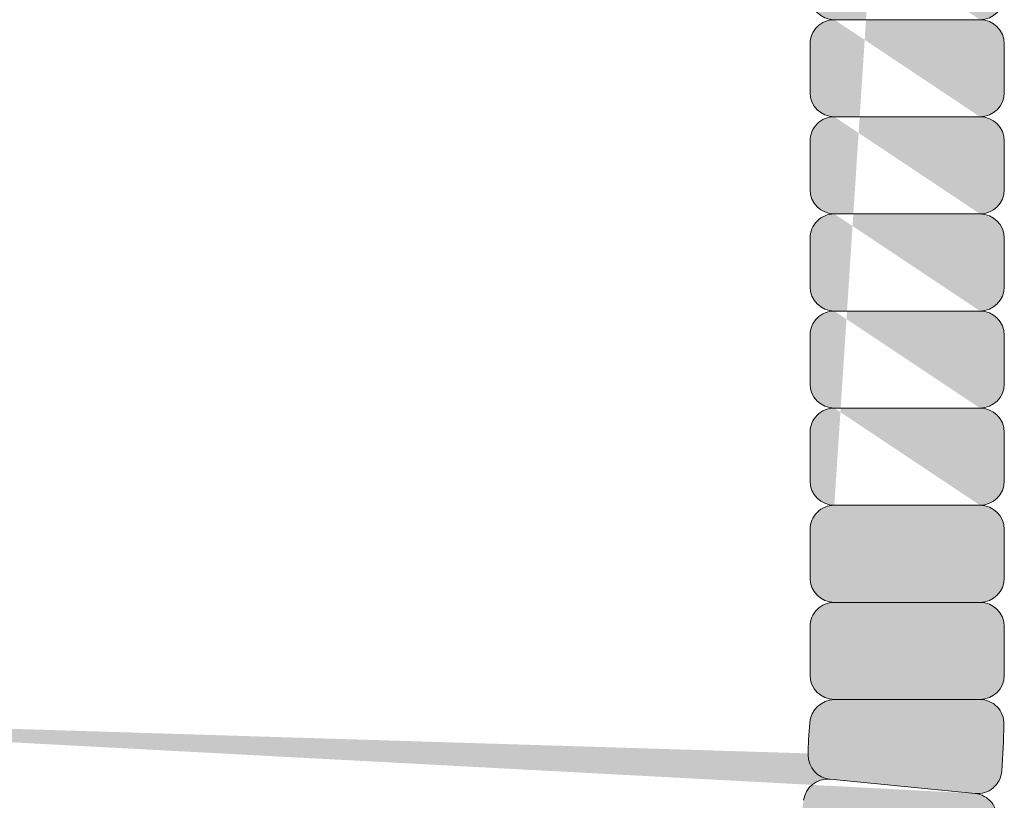
# Model space of a CAD drawing. Units: inches. Extents: x -4 to 891, y -14 to 348.
# Drawn here: x 343 to 345, y 228 to 230 of the extents above; entities that cross this region are included whole.
import ezdxf

# ---------------------------------------------------------------- set-up
doc = ezdxf.new("R2010")
doc.units = ezdxf.units.IN
doc.header["$LTSCALE"] = 0.375
doc.header["$MEASUREMENT"] = 0
doc.layers.get('0').update_dxf_attribs({"lineweight": 13})
doc.layers.add('FACTORY INSTALL', color=7, linetype='Continuous', lineweight=13)
doc.layers.add('FILL1', color=254, linetype='Continuous', lineweight=13)

# ---------------------------------------------------------------- blocks, each defined once
blk = doc.blocks.new('ASYM1001 2016 front')
at = {"layer": 'FILL1'}
h = blk.add_hatch(color=256, dxfattribs=at)
edge = h.paths.add_edge_path()
edge.add_line((5.812500000000455, 30.56148000000007), (6.187500000000227, 30.56148000000013))
edge.add_arc((6.187500000000227, 30.62398000000007), 0.0625, 270, 360)
edge.add_line((6.250000000000227, 30.62398000000007), (6.250000000000227, 30.74898000000013))
edge.add_arc((6.187500000000227, 30.74898000000013), 0.0625, 0, 90)
edge.add_arc((6.187500000000227, 30.87398000000007), 0.0625, 270, 360)
edge.add_line((6.250000000000227, 30.87398000000007), (6.250000000000227, 30.99898000000013))
edge.add_arc((6.187500000000227, 30.99898000000013), 0.0625, 0, 90)
edge.add_arc((6.187500000000227, 31.12398000000007), 0.0625, 270, 360)
edge.add_line((6.250000000000227, 31.12398000000007), (6.250000000000227, 31.24898000000013))
edge.add_arc((6.187500000000227, 31.24898000000013), 0.0625, 0, 90)
edge.add_arc((6.187500000000227, 31.37398000000007), 0.0625, 270, 360)
edge.add_line((6.250000000000227, 31.37398000000007), (6.250000000000227, 31.49898000000013))
edge.add_arc((6.187500000000227, 31.49898000000013), 0.0625, 0, 90)
edge.add_arc((6.187499999999773, 31.62398000000007), 0.0625, 270, 360)
edge.add_line((6.249999999999773, 31.62398000000007), (6.249999999999773, 31.74898000000013))
edge.add_arc((6.187499999999773, 31.74898000000013), 0.0625, 0, 90)
edge.add_arc((6.187500000000227, 31.87398000000013), 0.0625, 270, 360)
edge.add_line((6.250000000000227, 31.87398000000013), (6.250000000000227, 31.99898000000019))
edge.add_arc((6.187500000000227, 31.99898000000019), 0.0625, 0, 90)
edge.add_arc((6.187500000000227, 32.12398000000019), 0.0625, 270, 360)
edge.add_line((6.250000000000227, 32.12398000000019), (6.250000000000227, 32.24898000000024))
edge.add_arc((6.187500000000227, 32.24898000000024), 0.0625, 0, 90)
edge.add_arc((6.187500000000227, 32.37398000000019), 0.0625, 270, 360)
edge.add_line((6.250000000000227, 32.37398000000019), (6.250000000000227, 32.49898000000024))
edge.add_arc((6.187500000000227, 32.49898000000024), 0.0625, 0, 90)
edge.add_arc((6.187500000000227, 32.62398000000024), 0.0625, 270, 360)
edge.add_line((6.250000000000227, 32.62398000000024), (6.250000000000227, 32.7489800000003))
edge.add_arc((6.187500000000227, 32.7489800000003), 0.0625, 0, 90)
edge.add_arc((6.187500000000227, 32.8739800000003), 0.0625, 270, 360)
edge.add_line((6.250000000000227, 32.8739800000003), (6.250000000000227, 32.99898000000036))
edge.add_arc((6.187500000000227, 32.99898000000036), 0.0625, 0, 90)
edge.add_arc((6.187500000000227, 33.1239800000003), 0.0625, 270, 360)
edge.add_line((6.250000000000227, 33.1239800000003), (6.250000000000227, 33.24898000000036))
edge.add_arc((6.187500000000227, 33.24898000000036), 0.0625, 0, 90)
edge.add_arc((6.187499999999773, 33.3739800000003), 0.0625, 270, 360)
edge.add_line((6.249999999999773, 33.3739800000003), (6.249999999999773, 33.49898000000036))
edge.add_arc((6.187499999999773, 33.49898000000036), 0.0625, 0, 90)
edge.add_arc((6.187500000000227, 33.62398000000036), 0.0625, 270, 360)
edge.add_line((6.250000000000227, 33.62398000000036), (6.250000000000227, 33.74898000000042))
edge.add_arc((6.187500000000227, 33.74898000000042), 0.0625, 0, 90)
edge.add_arc((6.187500000000227, 33.87398000000042), 0.0625, 270, 360)
edge.add_line((6.250000000000227, 33.87398000000042), (6.250000000000227, 33.99898000000047))
edge.add_arc((6.187500000000227, 33.99898000000047), 0.0625, 0, 90)
edge.add_arc((6.187500000000227, 34.12398000000042), 0.0625, 270, 360)
edge.add_line((6.250000000000227, 34.12398000000042), (6.250000000000227, 34.24898000000047))
edge.add_arc((6.187500000000227, 34.24898000000047), 0.0625, 0, 90)
edge.add_arc((6.187500000000227, 34.37398000000042), 0.0625, 270, 360)
edge.add_line((6.250000000000227, 34.37398000000042), (6.250000000000227, 34.49898000000047))
edge.add_arc((6.187500000000227, 34.49898000000047), 0.0625, 0, 90)
edge.add_arc((6.187500000000227, 34.62398000000042), 0.0625, 270, 360)
edge.add_line((6.250000000000227, 34.62398000000042), (6.250000000000227, 34.74898000000047))
edge.add_arc((6.187500000000227, 34.74898000000047), 0.0625, 0, 90)
edge.add_arc((6.187500000000227, 34.87398000000042), 0.0625, 270, 360)
edge.add_line((6.250000000000227, 34.87398000000042), (6.250000000000227, 34.99898000000047))
edge.add_arc((6.187500000000227, 34.99898000000047), 0.0625, 0, 90)
edge.add_arc((6.187500000000227, 35.12398000000042), 0.0625, 270, 360)
edge.add_line((6.250000000000227, 35.12398000000042), (6.250000000000227, 35.24898000000047))
edge.add_arc((6.187500000000227, 35.24898000000047), 0.0625, 0, 90)
edge.add_arc((6.187499999999773, 35.37398000000042), 0.0625, 270, 360)
edge.add_line((6.249999999999773, 35.37398000000042), (6.249999999999773, 35.49898000000047))
edge.add_arc((6.187499999999773, 35.49898000000047), 0.0625, 0, 90)
edge.add_arc((6.187499999999773, 35.62398000000042), 0.0625, 270, 360)
edge.add_line((6.249999999999773, 35.62398000000042), (6.249999999999773, 35.74898000000047))
edge.add_arc((6.187499999999773, 35.74898000000047), 0.0625, 0, 90)
edge.add_arc((6.187499999999773, 35.87398000000042), 0.0625, 270, 360)
edge.add_line((6.249999999999773, 35.87398000000042), (6.249999999999773, 35.99898000000047))
edge.add_arc((6.187499999999773, 35.99898000000047), 0.0625, 0, 90)
edge.add_arc((6.187500000000227, 36.12398000000047), 0.0625, 270, 360)
edge.add_line((6.250000000000227, 36.12398000000047), (6.250000000000227, 36.24898000000053))
edge.add_arc((6.187500000000227, 36.24898000000053), 0.0625, 0, 90)
edge.add_arc((6.187500000000227, 36.37398000000053), 0.0625, 270, 360)
edge.add_line((6.250000000000227, 36.37398000000053), (6.250000000000227, 36.49898000000059))
edge.add_arc((6.187500000000227, 36.49898000000059), 0.0625, 0, 90)
edge.add_arc((6.187500000000227, 36.62398000000053), 0.0625, 270, 360)
edge.add_line((6.250000000000227, 36.62398000000053), (6.250000000000227, 36.74898000000059))
edge.add_arc((6.187500000000227, 36.74898000000059), 0.0625, 0, 90)
edge.add_line((6.187500000000227, 36.81148000000059), (5.812500000000455, 36.81148000000053))
edge.add_arc((5.812500000000455, 36.74898000000053), 0.0625, 90, 180.000000000001)
edge.add_line((5.750000000000455, 36.74898000000053), (5.750000000000455, 36.62398000000053))
edge.add_arc((5.812500000000455, 36.62398000000053), 0.0625, 180.0000000000005, 270)
edge.add_arc((5.812500000000455, 36.49898000000053), 0.0625, 90, 180.000000000001)
edge.add_line((5.750000000000455, 36.49898000000053), (5.750000000000455, 36.37398000000053))
edge.add_arc((5.812500000000455, 36.37398000000053), 0.0625, 180.0000000000005, 270)
edge.add_arc((5.812500000000455, 36.24898000000047), 0.0625, 90, 180.000000000001)
edge.add_line((5.750000000000455, 36.24898000000047), (5.750000000000455, 36.12398000000047))
edge.add_arc((5.812500000000455, 36.12398000000047), 0.0625, 180.0000000000005, 270)
edge.add_arc((5.8125, 35.99898000000042), 0.0625, 90, 180.000000000001)
edge.add_line((5.75, 35.99898000000042), (5.75, 35.87398000000042))
edge.add_arc((5.8125, 35.87398000000042), 0.0625, 180.0000000000005, 270)
edge.add_arc((5.8125, 35.74898000000042), 0.0625, 90, 180.000000000001)
edge.add_line((5.75, 35.74898000000042), (5.75, 35.62398000000042))
edge.add_arc((5.8125, 35.62398000000042), 0.0625, 180.0000000000005, 270)
edge.add_arc((5.8125, 35.49898000000042), 0.0625, 90, 180.000000000001)
edge.add_line((5.75, 35.49898000000042), (5.75, 35.37398000000042))
edge.add_arc((5.8125, 35.37398000000042), 0.0625, 180.0000000000005, 270)
edge.add_arc((5.812500000000455, 35.24898000000042), 0.0625, 90, 180.000000000001)
edge.add_line((5.750000000000455, 35.24898000000042), (5.750000000000455, 35.12398000000042))
edge.add_arc((5.812500000000455, 35.12398000000042), 0.0625, 180.0000000000005, 270)
edge.add_arc((5.812500000000455, 34.99898000000042), 0.0625, 90, 180.000000000001)
edge.add_line((5.750000000000455, 34.99898000000042), (5.750000000000455, 34.87398000000042))
edge.add_arc((5.812500000000455, 34.87398000000042), 0.0625, 180.0000000000005, 270)
edge.add_arc((5.812500000000455, 34.74898000000042), 0.0625, 90, 180.000000000001)
edge.add_line((5.750000000000455, 34.74898000000042), (5.750000000000455, 34.62398000000042))
edge.add_arc((5.812500000000455, 34.62398000000042), 0.0625, 180.0000000000005, 270)
edge.add_arc((5.812500000000455, 34.49898000000042), 0.0625, 90, 180.000000000001)
edge.add_line((5.750000000000455, 34.49898000000042), (5.750000000000455, 34.37398000000042))
edge.add_arc((5.812500000000455, 34.37398000000042), 0.0625, 180.0000000000005, 270)
edge.add_arc((5.812500000000455, 34.24898000000042), 0.0625, 90, 180.000000000001)
edge.add_line((5.750000000000455, 34.24898000000042), (5.750000000000455, 34.12398000000042))
edge.add_arc((5.812500000000455, 34.12398000000042), 0.0625, 180.0000000000005, 270)
edge.add_arc((5.812500000000455, 33.99898000000042), 0.0625, 90, 180.000000000001)
edge.add_line((5.750000000000455, 33.99898000000042), (5.750000000000455, 33.87398000000042))
edge.add_arc((5.812500000000455, 33.87398000000042), 0.0625, 180.0000000000005, 270)
edge.add_arc((5.812500000000455, 33.74898000000036), 0.0625, 90, 180.000000000001)
edge.add_line((5.750000000000455, 33.74898000000036), (5.750000000000455, 33.62398000000036))
edge.add_arc((5.812500000000455, 33.62398000000036), 0.0625, 180.0000000000005, 270)
edge.add_arc((5.8125, 33.4989800000003), 0.0625, 90, 180.000000000001)
edge.add_line((5.75, 33.4989800000003), (5.75, 33.3739800000003))
edge.add_arc((5.8125, 33.3739800000003), 0.0625, 180.0000000000005, 270)
edge.add_arc((5.812500000000455, 33.2489800000003), 0.0625, 90, 180.000000000001)
edge.add_line((5.750000000000455, 33.2489800000003), (5.750000000000455, 33.1239800000003))
edge.add_arc((5.812500000000455, 33.1239800000003), 0.0625, 180.0000000000005, 270)
edge.add_arc((5.812500000000455, 32.9989800000003), 0.0625, 90, 180.000000000001)
edge.add_line((5.750000000000455, 32.9989800000003), (5.750000000000455, 32.8739800000003))
edge.add_arc((5.812500000000455, 32.8739800000003), 0.0625, 180.0000000000005, 270)
edge.add_arc((5.812500000000455, 32.74898000000024), 0.0625, 90, 180.000000000001)
edge.add_line((5.750000000000455, 32.74898000000024), (5.750000000000455, 32.62398000000024))
edge.add_arc((5.812500000000455, 32.62398000000024), 0.0625, 180.0000000000005, 270)
edge.add_arc((5.812500000000455, 32.49898000000019), 0.0625, 90, 180.000000000001)
edge.add_line((5.750000000000455, 32.49898000000019), (5.750000000000455, 32.37398000000019))
edge.add_arc((5.812500000000455, 32.37398000000019), 0.0625, 180.0000000000005, 270)
edge.add_arc((5.812500000000455, 32.24898000000019), 0.0625, 90, 180.000000000001)
edge.add_line((5.750000000000455, 32.24898000000019), (5.750000000000455, 32.12398000000019))
edge.add_arc((5.812500000000455, 32.12398000000019), 0.0625, 180.0000000000005, 270)
edge.add_arc((5.812500000000455, 31.99898000000013), 0.0625, 90, 180.000000000001)
edge.add_line((5.750000000000455, 31.99898000000013), (5.750000000000455, 31.87398000000013))
edge.add_arc((5.812500000000455, 31.87398000000013), 0.0625, 180.0000000000005, 270)
edge.add_arc((5.8125, 31.74898000000007), 0.0625, 90, 180.000000000001)
edge.add_line((5.75, 31.74898000000007), (5.75, 31.62398000000007))
edge.add_arc((5.8125, 31.62398000000007), 0.0625, 180.0000000000005, 270)
edge.add_arc((5.812500000000455, 31.49898000000007), 0.0625, 90, 180.000000000001)
edge.add_line((5.750000000000455, 31.49898000000007), (5.750000000000455, 31.37398000000007))
edge.add_arc((5.812500000000455, 31.37398000000007), 0.0625, 180.0000000000005, 270)
edge.add_arc((5.812500000000455, 31.24898000000007), 0.0625, 90, 180.000000000001)
edge.add_line((5.750000000000455, 31.24898000000007), (5.750000000000455, 31.12398000000007))
edge.add_arc((5.812500000000455, 31.12398000000007), 0.0625, 180.0000000000005, 270)
edge.add_arc((5.812500000000455, 30.99898000000007), 0.0625, 90, 180.000000000001)
edge.add_line((5.750000000000455, 30.99898000000007), (5.750000000000455, 30.87398000000007))
edge.add_arc((5.812500000000455, 30.87398000000007), 0.0625, 180.0000000000005, 270)
edge.add_arc((5.812500000000455, 30.74898000000007), 0.0625, 90, 180.000000000001)
edge.add_line((5.750000000000455, 30.74898000000007), (5.750000000000455, 30.62398000000007))
edge.add_arc((5.812500000000455, 30.62398000000007), 0.0625, 180.0000000000005, 270)
edge = h.paths.add_edge_path(flags=16)
edge.add_line((5.812500000000455, 30.81148000000007), (6.187500000000227, 30.81148000000013))
edge.add_line((5.812500000000455, 31.06148000000007), (6.187500000000227, 31.06148000000013))
edge.add_line((5.812500000000455, 31.31148000000007), (6.187500000000227, 31.31148000000013))
edge.add_line((5.812500000000455, 31.56148000000007), (6.187500000000227, 31.56148000000013))
edge.add_line((5.8125, 31.81148000000007), (6.187499999999773, 31.81148000000013))
edge.add_line((5.812500000000455, 32.06148000000013), (6.187500000000227, 32.06148000000019))
edge.add_line((5.812500000000455, 32.31148000000019), (6.187500000000227, 32.31148000000024))
edge.add_line((5.812500000000455, 32.56148000000019), (6.187500000000227, 32.56148000000024))
edge.add_line((5.812500000000455, 32.81148000000024), (6.187500000000227, 32.8114800000003))
edge.add_line((5.812500000000455, 33.0614800000003), (6.187500000000227, 33.06148000000036))
edge.add_line((5.812500000000455, 33.3114800000003), (6.187500000000227, 33.31148000000036))
edge.add_line((5.8125, 33.5614800000003), (6.187499999999773, 33.56148000000036))
edge.add_line((5.812500000000455, 33.81148000000036), (6.187500000000227, 33.81148000000042))
edge.add_line((5.812500000000455, 34.06148000000042), (6.187500000000227, 34.06148000000047))
edge.add_line((5.812500000000455, 34.31148000000042), (6.187500000000227, 34.31148000000047))
edge.add_line((5.812500000000455, 34.56148000000042), (6.187500000000227, 34.56148000000047))
edge.add_line((5.812500000000455, 34.81148000000042), (6.187500000000227, 34.81148000000047))
edge.add_line((5.812500000000455, 35.06148000000042), (6.187500000000227, 35.06148000000047))
edge.add_line((5.812500000000455, 35.31148000000042), (6.187500000000227, 35.31148000000047))
edge.add_line((5.8125, 35.56148000000042), (6.187499999999773, 35.56148000000047))
edge.add_line((5.8125, 35.81148000000042), (6.187499999999773, 35.81148000000047))
edge.add_line((5.8125, 36.06148000000042), (6.187499999999773, 36.06148000000047))
edge.add_line((5.812500000000455, 36.31148000000047), (6.187500000000227, 36.31148000000053))
edge.add_line((5.812500000000455, 36.56148000000053), (6.187500000000227, 36.56148000000059))
h = blk.add_hatch(color=256, dxfattribs=at)
edge = h.paths.add_edge_path()
edge.add_line((1.619431596436698, 30.31148000000007), (1.244290224828319, 30.31148000000007))
edge.add_arc((1.244290224828319, 30.24898000000007), 0.0625, 90, 181.4487734008585)
edge.add_arc((3.715499999416124, 30.31148000000007), 2.53449999999998, 181.4487734008432, 184.1762265991577)
edge.add_arc((1.250063704072545, 30.13145813015751), 0.0625, 184.1762265991688, 275.6249999999125)
edge.add_arc((1.262315846613092, 30.00706003933914), 0.0625, 95.62500000108004, 187.0737734018238)
edge.add_arc((3.71549999941044, 30.31148000005822), 2.53449999999998, 187.0737734018349, 189.8012266001493)
edge.add_arc((1.279580682587493, 29.89066996934747), 0.0625, 189.801226600134, 281.2500000009925)
edge.add_arc((1.303966972845501, 29.7680718092671), 0.0625, 101.2499999990079, 192.6987733998664)
edge.add_arc((3.71549999943295, 30.31147999994414), 2.53449999999998, 192.6987733998511, 195.4262265981656)
edge.add_arc((1.332556895734115, 29.65393443912433), 0.0625, 195.4262265981766, 286.8749999989203)
edge.add_arc((1.36884248038541, 29.53431689717252), 0.0625, 106.8750000000879, 198.3237734008316)
edge.add_arc((3.715499999415897, 30.31148000000007), 2.53449999999998, 198.3237734008427, 201.0512265991572)
edge.add_arc((1.408482153609611, 29.42353143214859), 0.0625, 201.0512265991419, 292.5000000000003)
edge.add_arc((1.456317582665179, 29.3080464905546), 0.0625, 112.4999999980373, 203.9487733988957)
edge.add_arc((3.715499999460462, 30.31147999989253), 2.53449999999998, 203.9487733988804, 206.6762265971949)
edge.add_arc((1.506625254496157, 29.20167985523676), 0.0625, 206.676226597206, 298.1249999979497)
edge.add_arc((1.565549846589192, 29.09143969720549), 0.0625, 118.1249999991172, 209.573773399861)
edge.add_arc((3.71549999943295, 30.31147999994425), 2.53449999999998, 209.573773399872, 212.3012265981865)
edge.add_arc((1.626041026652274, 28.99051626044059), 0.0625, 212.3012265981712, 303.7499999990297)
edge.add_arc((1.695487305792994, 28.88658255887492), 0.0625, 123.7499999970451, 215.1987733979036)
edge.add_arc((3.715499999497752, 30.31147999984773), 2.53449999999998, 215.1987733978883, 217.9262265962027)
edge.add_arc((1.765579430950311, 28.79207426852508), 0.0625, 217.9262265962138, 309.3749999969575)
edge.add_arc((1.844878591456563, 28.69544796186347), 0.0625, 129.3749999981251, 220.8237733988688)
edge.add_arc((3.715499999460462, 30.31147999989275), 2.53449999999998, 220.82377339888, 223.5512265971944)
edge.add_arc((1.923896636232485, 28.60826498443271), 0.0625, 223.5512265971791, 314.9999999980375)
edge.add_arc((2.012284983907875, 28.51987663674868), 0.0625, 134.9999999963754, 226.4487733972339)
edge.add_arc((3.715499999542544, 30.31147999981044), 2.53449999999998, 226.4487733972186, 229.1762265955331)
edge.add_arc((2.099467961330902, 28.44085859196412), 0.0625, 229.1762265955441, 320.6249999962878)
edge.add_arc((2.19609426798479, 28.36155943144854), 0.0625, 140.6249999974554, 232.0737733981991)
edge.add_arc((3.715499999497524, 30.31147999984773), 2.53449999999998, 232.0737733982102, 234.8012265965248)
edge.add_arc((2.290602558327691, 28.2914673062819), 0.0625, 234.8012265965094, 326.2499999973679)
edge.add_arc((2.394536259886536, 28.22202102713118), 0.0625, 146.2499999953832, 237.6987733962418)
edge.add_arc((3.715499999594158, 30.31147999978293), 2.53449999999998, 237.6987733962265, 240.4262265945409)
edge.add_arc((2.495459696645639, 28.16152984705809), 0.0625, 240.4262265945521, 331.8749999952957)
edge.add_arc((2.605699854671229, 28.10260525495437), 0.0625, 151.8749999964633, 243.323773397207)
edge.add_arc((3.715499999542317, 30.31147999981044), 2.53449999999998, 243.323773397218, 246.0512265955326)
edge.add_arc((2.712066489983954, 28.05229758311293), 0.0625, 246.0512265955172, 337.4999999963757)
edge.add_arc((2.827551431573283, 28.00446215404622), 0.0625, 157.4999999944126, 248.9487733952711)
edge.add_arc((3.715499999649865, 30.31147999976588), 2.53449999999998, 248.9487733952558, 251.6762265935703)
edge.add_arc((2.938336896593455, 27.96482248081111), 0.0625, 251.6762265935814, 343.1249999943251)
edge.add_arc((3.057954438541856, 27.92853689614822), 0.0625, 163.1249999954926, 254.5737733962364)
edge.add_arc((3.715499999593931, 30.31147999978293), 2.53449999999998, 254.5737733962474, 257.3012265945619)
edge.add_arc((3.172091808681671, 27.89994697324846), 0.0625, 257.3012265945466, 348.7499999954051)
edge.add_arc((3.294689968759712, 27.87556068297863), 0.0625, 168.7499999934205, 260.198773394279)
edge.add_arc((3.715499999708072, 30.31147999976042), 2.53449999999998, 260.1987733942636, 262.9262265925781)
edge.add_arc((3.411080038749787, 27.85829584699286), 0.0625, 262.9262265925892, 354.3749999933329)
edge.add_arc((3.535478129566854, 27.84604370444004), 0.0625, 174.3749999945005, 265.8237733952442)
edge.add_arc((3.715499999649865, 30.31147999976611), 2.53449999999998, 265.8237733952553, 268.5512265935698)
edge.add_arc((3.652999999408848, 27.84027022518444), 0.0625, 268.5512265935544, 359.9999999944129)
edge.add_arc((3.778000000007296, 27.84027022518444), 0.0625, 180.0000000055871, 271.4487734064455)
edge.add_arc((3.71549999976628, 30.31147999976611), 2.53449999999998, 271.4487734064302, 274.1762266047447)
edge.add_arc((3.89552186984929, 27.84604370444004), 0.0625, 274.1762266047558, 365.6250000054994)
edge.add_arc((4.019919960666357, 27.85829584699286), 0.0625, 185.6250000066671, 277.0737734074108)
edge.add_arc((3.715499999708072, 30.31147999976042), 2.53449999999998, 277.0737734074219, 279.8012266057364)
edge.add_arc((4.136310030656432, 27.87556068297863), 0.0625, 279.8012266057211, 371.2500000065795)
edge.add_arc((4.258908190734473, 27.89994697324846), 0.0625, 191.2500000045949, 282.6987734054534)
edge.add_arc((3.715499999822214, 30.31147999978293), 2.53449999999998, 282.6987734054381, 285.4262266037526)
edge.add_arc((4.373045560874289, 27.92853689614822), 0.0625, 285.4262266037637, 376.8750000045073)
edge.add_arc((4.492663102822689, 27.96482248081111), 0.0625, 196.875000005675, 288.3237734064186)
edge.add_arc((3.71549999976628, 30.31147999976588), 2.53449999999998, 288.3237734064297, 291.0512266047442)
edge.add_arc((4.603448567842861, 28.00446215404622), 0.0625, 291.0512266047289, 382.5000000055874)
edge.add_arc((4.71893350943219, 28.05229758311293), 0.0625, 202.5000000036243, 293.9487734044827)
edge.add_arc((3.715499999873828, 30.31147999981044), 2.53449999999998, 293.9487734044674, 296.6762266027819)
edge.add_arc((4.825300144744915, 28.10260525495437), 0.0625, 296.676226602793, 388.1250000035367)
edge.add_arc((4.935540302770505, 28.16152984705809), 0.0625, 208.1250000047043, 299.573773405448)
edge.add_arc((3.715499999821986, 30.31147999978293), 2.53449999999998, 299.5737734054591, 302.3012266037736)
edge.add_arc((5.036463739529609, 28.22202102713118), 0.0625, 302.3012266037582, 393.7500000046168)
edge.add_arc((5.140397441088453, 28.2914673062819), 0.0625, 213.7500000026321, 305.1987734034906)
edge.add_arc((3.71549999991862, 30.31147999984773), 2.53449999999998, 305.1987734034753, 307.9262266017898)
edge.add_arc((5.234905731431354, 28.36155943144854), 0.0625, 307.9262266018009, 399.3750000025446)
edge.add_arc((5.331532038085243, 28.44085859196412), 0.0625, 219.3750000037122, 310.8237734044558)
edge.add_arc((3.7154999998736, 30.31147999981044), 2.53449999999998, 310.823773404467, 313.5512266027814)
edge.add_arc((5.418715015508269, 28.51987663674868), 0.0625, 313.5512266027661, 405.0000000036246)
edge.add_arc((5.50710336318366, 28.60826498443271), 0.0625, 225.0000000019624, 316.448773402821)
edge.add_arc((3.715499999955682, 30.31147999989275), 2.53449999999998, 316.4487734028056, 319.1762266011201)
edge.add_arc((5.586121407959581, 28.69544796186347), 0.0625, 319.1762266011312, 410.6250000018749)
edge.add_arc((5.665420568465834, 28.79207426852508), 0.0625, 230.6250000030425, 322.0737734037862)
edge.add_arc((3.715499999918393, 30.31147999984773), 2.53449999999998, 322.0737734037972, 324.8012266021117)
edge.add_arc((5.73551269362315, 28.88658255887492), 0.0625, 324.8012266020964, 416.2500000029549)
edge.add_arc((5.80495897276387, 28.99051626044059), 0.0625, 236.2500000009703, 327.6987734018288)
edge.add_arc((3.715499999983194, 30.31147999994425), 2.53449999999998, 327.6987734018135, 330.426226600128)
edge.add_arc((5.865450152826952, 29.09143969720549), 0.0625, 330.426226600139, 421.8750000008828)
edge.add_arc((5.924374744919987, 29.20167985523676), 0.0625, 241.8750000020503, 333.323773402794)
edge.add_arc((3.715499999955682, 30.31147999989253), 2.53449999999998, 333.3237734028051, 336.0512266011196)
edge.add_arc((5.974682416750966, 29.3080464905546), 0.0625, 336.0512266011043, 427.5000000019627)
edge.add_arc((6.022517845806533, 29.42353143214859), 0.0625, 247.4999999999997, 338.9487734008581)
edge.add_arc((3.715500000000247, 30.31148000000007), 2.53449999999998, 338.9487734008428, 341.6762265991574)
edge.add_arc((6.062157519030734, 29.53431689717252), 0.0625, 341.6762265991684, 433.1249999999121)
edge.add_arc((6.09844310368203, 29.65393443912433), 0.0625, 253.1250000010797, 344.5737734018234)
edge.add_arc((3.715499999983194, 30.31147999994414), 2.53449999999998, 344.5737734018345, 347.3012266001489)
edge.add_arc((6.127033026570643, 29.7680718092671), 0.0625, 347.3012266001336, 438.7500000009921)
edge.add_arc((6.151419316828651, 29.89066996934747), 0.0625, 258.7499999990075, 350.198773399866)
edge.add_arc((3.715500000005704, 30.31148000005822), 2.53449999999998, 350.1987733998507, 352.9262265981652)
edge.add_arc((6.168684152803053, 30.00706003933914), 0.0625, 352.9262265981762, 444.3749999989199)
edge.add_line((6.174810224073099, 30.06925908474051), (5.801475260705047, 30.10602936920492))
edge.add_arc((5.795349189435456, 30.04383032380997), 0.0625, 84.3749999991274, 172.6670760119324)
edge.add_arc((3.715500000005704, 30.31148000005822), 2.03449999999998, 350.4579239860936, 352.66707601192127, ccw=False)
edge.add_arc((5.783486181486296, 29.96385642034249), 0.0625, 170.4579239860724, 258.7499999990075)
edge.add_arc((5.759099891226015, 29.84125826024933), 0.0625, 78.75000000099215, 167.0420760139272)
edge.add_arc((3.715499999983194, 30.31147999994414), 2.03449999999998, 344.8329239880784, 347.04207601390607, ccw=False)
edge.add_arc((5.7394551935854, 29.76283223110056), 0.0625, 164.8329239880673, 253.1250000008723)
edge.add_arc((5.703169608936378, 29.64321468915477), 0.0625, 73.12500000011951, 161.4170760129245)
edge.add_arc((3.715500000000247, 30.31148000000007), 2.03449999999998, 339.2079239870857, 341.4170760129134, ccw=False)
edge.add_arc((5.675932410779296, 29.56709181985786), 0.0625, 159.2079239870646, 247.4999999999997)
edge.add_arc((5.6280969817185, 29.45160687825205), 0.0625, 67.50000000196276, 155.7920760148978)
edge.add_arc((3.715499999955682, 30.31147999989253), 2.03449999999998, 333.582923989049, 335.7920760148767, ccw=False)
edge.add_arc((5.593529592155392, 29.37852027365011), 0.0625, 153.5829239890379, 241.8750000018429)
edge.add_arc((5.534605000064857, 29.26828011562475), 0.0625, 61.87500000109019, 150.1670760138952)
edge.add_arc((3.715499999983194, 30.31147999994425), 2.03449999999998, 327.9579239880564, 330.167076013884, ccw=False)
edge.add_arc((5.493040321950957, 29.19893363967469), 0.0625, 147.9579239880352, 236.2500000009703)
edge.add_arc((5.423594042802506, 29.09499993809845), 0.0625, 56.25000000295493, 144.54207601589)
edge.add_arc((3.715499999918393, 30.31147999984773), 2.03449999999998, 322.33292399004114, 324.5420760158689, ccw=False)
edge.add_arc((5.375432366711266, 29.0300614352708), 0.0625, 142.33292399003, 230.6250000028351)
edge.add_arc((5.296133206209106, 28.93343512861406), 0.0625, 50.6250000020823, 138.9170760148873)
edge.add_arc((3.715499999955682, 30.31147999989275), 2.03449999999998, 316.7079239890485, 318.9170760148762, ccw=False)
edge.add_arc((5.241838355406799, 28.87352999219161), 0.0625, 136.7079239890274, 225.0000000019624)
edge.add_arc((5.153450007723677, 28.78514164449962), 0.0625, 45.0000000036246, 133.2920760165597)
edge.add_arc((3.7154999998736, 30.31147999981044), 2.03449999999998, 311.08292399071087, 313.29207601653854, ccw=False)
edge.add_arc((5.093544871306449, 28.7308467936914), 0.0625, 131.0829239906997, 219.3750000035047)
edge.add_arc((4.996918564657335, 28.65154763317992), 0.0625, 39.37500000275199, 127.667076015557)
edge.add_arc((3.71549999991862, 30.31147999984773), 2.03449999999998, 305.4579239897182, 307.6670760155459, ccw=False)
edge.add_arc((4.931980061834565, 28.60338595708231), 0.0625, 125.4579239896971, 213.7500000026321)
edge.add_arc((4.828046360265034, 28.53393967792363), 0.0625, 33.75000000461678, 122.0420760175518)
edge.add_arc((3.715499999821986, 30.31147999978293), 2.03449999999998, 299.832923991703, 302.0420760175307, ccw=False)
edge.add_arc((4.758699884318958, 28.49237499980313), 0.0625, 119.8329239916919, 208.1250000044969)
edge.add_arc((4.648459726299279, 28.43345040770168), 0.0625, 28.12500000374415, 116.4170760165491)
edge.add_arc((3.715499999873828, 30.31147999981044), 2.03449999999998, 294.2079239907103, 296.41707601653803, ccw=False)
edge.add_arc((4.57537312170075, 28.39888301813153), 0.0625, 114.2079239906892, 202.5000000036243)
edge.add_arc((4.459888180099597, 28.35104758905936), 0.0625, 22.50000000558737, 110.7920760185224)
edge.add_arc((3.71549999976628, 30.31147999976588), 2.03449999999998, 288.5829239926736, 290.79207601850135, ccw=False)
edge.add_arc((4.383765310805302, 28.32381039089501), 0.0625, 108.5829239926625, 196.8750000054675)
edge.add_arc((4.26414776886304, 28.28752480623416), 0.0625, 16.8750000047148, 105.1670760175197)
edge.add_arc((3.715499999822214, 30.31147999978293), 2.03449999999998, 282.957923991681, 285.16707601750863, ccw=False)
edge.add_arc((4.185721739716428, 28.26788010858604), 0.0625, 102.9579239916598, 191.2500000045949)
edge.add_arc((4.063123579625426, 28.24349381831371), 0.0625, 11.25000000657953, 99.54207601951458)
edge.add_arc((3.715499999708072, 30.31147999976042), 2.03449999999998, 277.33292399366576, 279.5420760194935, ccw=False)
edge.add_arc((3.983149676159201, 28.23163081035682), 0.0625, 97.33292399365463, 185.6250000064596)
edge.add_arc((3.8587515853485, 28.21937866780445), 0.0625, 5.625000005706912, 93.91707601851192)
edge.add_arc((3.71549999976628, 30.31147999976611), 2.03449999999998, 271.7079239926731, 273.9170760185008, ccw=False)
edge.add_arc((3.777999999970689, 28.21541159679282), 0.0625, 91.70792399265196, 180.0000000055871)
edge.add_arc((3.652999999445456, 28.21541159679282), 0.0625, 359.9999999944129, 448.292076007348)
edge.add_arc((3.715499999649865, 30.31147999976611), 2.03449999999998, 266.0829239814992, 268.2920760073269, ccw=False)
edge.add_arc((3.572248414067644, 28.21937866780445), 0.0625, 86.08292398148811, 174.3749999942931)
edge.add_arc((3.447850323256944, 28.23163081035682), 0.0625, 354.3749999935404, 442.6670760063453)
edge.add_arc((3.715499999708072, 30.31147999976042), 2.03449999999998, 260.4579239805065, 262.66707600633424, ccw=False)
edge.add_arc((3.367876419790719, 28.24349381831371), 0.0625, 80.45792398048543, 168.7499999934205)
edge.add_arc((3.245278259699717, 28.26788010858604), 0.0625, 348.7499999954051, 437.0420760083402)
edge.add_arc((3.715499999593931, 30.31147999978293), 2.03449999999998, 254.8329239824914, 257.042076008319, ccw=False)
edge.add_arc((3.166852230553104, 28.28752480623416), 0.0625, 74.83292398248025, 163.1249999952852)
edge.add_arc((3.047234688610843, 28.32381039089501), 0.0625, 343.1249999945325, 431.4170760073375)
edge.add_arc((3.715499999649865, 30.31147999976588), 2.03449999999998, 249.2079239814987, 251.4170760073264, ccw=False)
edge.add_arc((2.971111819316548, 28.35104758905936), 0.0625, 69.20792398147758, 157.4999999944126)
edge.add_arc((2.855626877715395, 28.39888301813153), 0.0625, 337.4999999963757, 425.7920760093108)
edge.add_arc((3.715499999542317, 30.31147999981044), 2.03449999999998, 243.582923983462, 245.7920760092897, ccw=False)
edge.add_arc((2.782540273116865, 28.43345040770168), 0.0625, 63.58292398345088, 151.8749999962558)
edge.add_arc((2.672300115097187, 28.49237499980313), 0.0625, 331.8749999955031, 420.1670760083081)
edge.add_arc((3.715499999594158, 30.31147999978293), 2.03449999999998, 237.9579239824693, 240.167076008297, ccw=False)
edge.add_arc((2.60295363915111, 28.53393967792363), 0.0625, 57.95792398244819, 146.2499999953832)
edge.add_arc((2.499019937581579, 28.60338595708231), 0.0625, 326.2499999973679, 414.542076010303)
edge.add_arc((3.715499999497524, 30.31147999984773), 2.03449999999998, 232.3329239844541, 234.5420760102818, ccw=False)
edge.add_arc((2.434081434758809, 28.65154763317992), 0.0625, 52.33292398444301, 140.624999997248)
edge.add_arc((2.337455128109696, 28.7308467936914), 0.0625, 320.6249999964953, 408.9170760093003)
edge.add_arc((3.715499999542544, 30.31147999981044), 2.03449999999998, 226.7079239834615, 228.9170760092892, ccw=False)
edge.add_arc((2.277549991692467, 28.78514164449962), 0.0625, 46.70792398344034, 134.9999999963754)
edge.add_arc((2.189161644009346, 28.87352999219161), 0.0625, 314.9999999980375, 403.2920760109727)
edge.add_arc((3.715499999460462, 30.31147999989275), 2.03449999999998, 221.0829239851238, 223.2920760109515, ccw=False)
edge.add_arc((2.134866793207038, 28.93343512861406), 0.0625, 41.08292398511271, 129.3749999979177)
edge.add_arc((2.055567632704879, 29.0300614352708), 0.0625, 309.3749999971649, 397.66707600997)
edge.add_arc((3.715499999497752, 30.31147999984773), 2.03449999999998, 215.4579239841312, 217.6670760099588, ccw=False)
edge.add_arc((2.007405956613638, 29.09499993809845), 0.0625, 35.45792398411005, 123.7499999970451)
edge.add_arc((1.937959677465187, 29.19893363967469), 0.0625, 303.7499999990297, 392.0420760119648)
edge.add_arc((3.71549999943295, 30.31147999994425), 2.03449999999998, 209.832923986116, 212.0420760119436, ccw=False)
edge.add_arc((1.896394999351287, 29.26828011562475), 0.0625, 29.83292398610483, 118.1249999989098)
edge.add_arc((1.837470407260753, 29.37852027365011), 0.0625, 298.1249999981571, 386.4170760109621)
edge.add_arc((3.715499999460462, 30.31147999989253), 2.03449999999998, 204.2079239851233, 206.417076010951, ccw=False)
edge.add_arc((1.802903017697645, 29.45160687825205), 0.0625, 24.20792398510217, 112.4999999980373)
edge.add_arc((1.755067588636848, 29.56709181985786), 0.0625, 292.5000000000003, 380.7920760129354)
edge.add_arc((3.715499999415897, 30.31148000000007), 2.03449999999998, 198.5829239870866, 200.7920760129143, ccw=False)
edge.add_arc((1.727830390479767, 29.64321468915477), 0.0625, 18.58292398707548, 106.8749999998805)
edge.add_arc((1.691544805830745, 29.76283223110056), 0.0625, 286.8749999991277, 375.1670760119327)
edge.add_arc((3.71549999943295, 30.31147999994414), 2.03449999999998, 192.957923986094, 195.1670760119217, ccw=False)
edge.add_arc((1.67190010819013, 29.84125826024933), 0.0625, 12.95792398607281, 101.2499999990079)
edge.add_arc((1.647513817929848, 29.96385642034249), 0.0625, 281.2500000009925, 369.5420760139276)
edge.add_arc((3.71549999941044, 30.31148000005822), 2.03449999999998, 187.3329239880787, 189.5420760139065, ccw=False)
edge.add_arc((1.635650809980689, 30.04383032380997), 0.0625, 7.33292398806762, 95.62500000087259)
edge.add_arc((1.62339866744037, 30.16822841462192), 0.0625, 275.6250000001199, 363.9170760129249)
edge.add_arc((3.715499999416124, 30.31148000000007), 2.03449999999998, 181.7079239870861, 183.9170760129138, ccw=False)
edge.add_arc((1.619431596436698, 30.24898000000007), 0.0625, 1.707923987064951, 90)
edge = h.paths.add_edge_path(flags=16)
edge.add_line((1.972682817028272, 29.1469667889055), (1.660764166215131, 28.93854940967117))
edge.add_line((1.972682817052601, 29.14696678886924), (1.660764166232184, 28.9385494096457))
edge = h.paths.add_edge_path(flags=16)
edge.add_line((1.778985303176796, 29.50934934903489), (1.432399868144557, 29.36578896133744))
edge.add_line((1.778985303159743, 29.50934934907593), (1.432399868132507, 29.36578896136666))
edge = h.paths.add_edge_path(flags=16)
edge.add_line((1.866932703310795, 29.32340019462754), (1.536087550545744, 29.14655977621396))
edge.add_line((1.866932703300336, 29.32340019464698), (1.536087550538468, 29.14655977622783))
edge = h.paths.add_edge_path(flags=16)
edge.add_line((2.095217212948683, 28.98174828195067), (1.805229011198207, 28.74376111519996))
edge.add_line((2.09521721296278, 28.98174828193362), (1.805229011208212, 28.74376111518802))
edge = h.paths.add_edge_path(flags=16)
edge.add_line((1.709687598151504, 29.70302346013807), (1.35069968805692, 29.5941256681557))
edge.add_line((1.709687598157871, 29.70302346011692), (1.350699688061695, 29.5941256681408))
edge = h.paths.add_edge_path(flags=16)
edge.add_line((1.659706963065446, 29.90255734027471), (1.29177382772059, 29.82937088929248))
edge.add_line((1.659706963057033, 29.90255734031751), (1.291773827714678, 29.82937088932249))
edge = h.paths.add_edge_path(flags=16)
edge.add_line((1.629524738709051, 30.10602936922692), (1.256189775341682, 30.06925908475603))
edge.add_line((1.629524738711098, 30.10602936920492), (1.256189775343046, 30.06925908474051))
edge = h.paths.add_edge_path(flags=16)
edge.add_line((3.306577339766818, 28.25568696344703), (3.233390888735812, 27.88775382811173))
edge.add_line((3.306577339724072, 28.25568696345545), (3.233390888705799, 27.88775382811764))
edge = h.paths.add_edge_path(flags=16)
edge.add_line((3.107043459571059, 28.3056675985672), (2.998145667560038, 27.94667968848171))
edge.add_line((3.107043459592205, 28.30566759856083), (2.998145667574818, 27.94667968847693))
edge = h.paths.add_edge_path(flags=16)
edge.add_line((2.913369348536889, 28.37496530358794), (2.769808960793853, 28.0283798685748))
edge.add_line((2.913369348495962, 28.37496530360499), (2.769808960764522, 28.02837986858685))
edge = h.paths.add_edge_path(flags=16)
edge.add_line((2.727420194116576, 28.46291270374672), (2.550579775665028, 28.13206755100214))
edge.add_line((2.727420194097022, 28.46291270375718), (2.550579775651158, 28.13206755100941))
edge = h.paths.add_edge_path(flags=16)
edge.add_line((2.385768281425499, 28.69119721344236), (2.14778111465148, 28.40120901171099))
edge.add_line((2.385768281442324, 28.69119721342827), (2.14778111466353, 28.40120901170098))
edge = h.paths.add_edge_path(flags=16)
edge.add_line((2.550986788349064, 28.56866281751627), (2.342569409095177, 28.25674416671609))
edge.add_line((2.550986788385217, 28.56866281749194), (2.342569409120642, 28.25674416669904))
edge = h.paths.add_edge_path(flags=16)
edge.add_line((2.233355817871143, 28.82933581832663), (1.968090810086323, 28.56407081057569))
edge.add_line((2.233355817832035, 28.82933581836585), (1.968090810055173, 28.56407081060706))
edge = h.paths.add_edge_path(flags=16)
edge.add_line((4.880013211030928, 28.56866281749194), (5.088430590295502, 28.25674416669904))
edge.add_line((4.88001321106708, 28.56866281751627), (5.088430590320968, 28.25674416671609))
edge = h.paths.add_edge_path(flags=16)
edge.add_line((4.517630650920182, 28.37496530360499), (4.661191038651623, 28.02837986858685))
edge.add_line((4.517630650879255, 28.37496530358794), (4.661191038622292, 28.0283798685748))
edge = h.paths.add_edge_path(flags=16)
edge.add_line((4.703579805319123, 28.46291270375718), (4.880420223764986, 28.13206755100941))
edge.add_line((4.703579805299569, 28.46291270374672), (4.880420223751116, 28.13206755100214))
edge = h.paths.add_edge_path(flags=16)
edge.add_line((5.04523171797382, 28.69119721342827), (5.283218884752614, 28.40120901170098))
edge.add_line((5.045231717990646, 28.69119721344236), (5.283218884764665, 28.40120901171099))
edge = h.paths.add_edge_path(flags=16)
edge.add_line((4.323956539823939, 28.30566759856083), (4.432854331841327, 27.94667968847693))
edge.add_line((4.323956539845085, 28.3056675985672), (4.432854331856106, 27.94667968848171))
edge = h.paths.add_edge_path(flags=16)
edge.add_line((4.124422659692073, 28.25568696345545), (4.197609110710346, 27.88775382811764))
edge.add_line((4.124422659649326, 28.25568696344703), (4.197609110680332, 27.88775382811173))
edge = h.paths.add_edge_path(flags=16)
edge.add_line((3.920950630742936, 28.22550473907904), (3.957720915250093, 27.85216977571531))
edge.add_line((3.920950630764764, 28.22550473908109), (3.957720915265782, 27.85216977571667))
edge = h.paths.add_edge_path(flags=16)
edge.add_line((3.715499999970689, 28.21541159678668), (3.715500000007296, 27.8402702251783))
edge.add_line((3.715499999445456, 28.21541159678668), (3.715499999408848, 27.8402702251783))
edge = h.paths.add_edge_path(flags=16)
edge.add_line((3.51004936865138, 28.22550473908109), (3.473279084150363, 27.85216977571667))
edge.add_line((3.510049368673208, 28.22550473907904), (3.473279084166052, 27.85216977571531))
edge = h.paths.add_edge_path(flags=16)
edge.add_line((5.771293036359111, 29.90255734031751), (6.139226171701466, 29.82937088932249))
edge.add_line((5.771293036350698, 29.90255734027471), (6.139226171695555, 29.82937088929248))
edge = h.paths.add_edge_path(flags=16)
edge.add_line((5.721312401258274, 29.70302346011692), (6.080300311354449, 29.5941256681408))
edge.add_line((5.72131240126464, 29.70302346013807), (6.080300311359224, 29.5941256681557))
edge = h.paths.add_edge_path(flags=16)
edge.add_line((5.652014696256401, 29.50934934907593), (5.998600131283638, 29.36578896136666))
edge.add_line((5.652014696239348, 29.50934934903489), (5.998600131271587, 29.36578896133744))
edge = h.paths.add_edge_path(flags=16)
edge.add_line((5.564067296115809, 29.32340019464698), (5.894912448877676, 29.14655977622783))
edge.add_line((5.56406729610535, 29.32340019462754), (5.8949124488704, 29.14655977621396))
edge = h.paths.add_edge_path(flags=16)
edge.add_line((5.335782786453365, 28.98174828193362), (5.625770988207933, 28.74376111518802))
edge.add_line((5.335782786467462, 28.98174828195067), (5.625770988217937, 28.74376111519996))
edge = h.paths.add_edge_path(flags=16)
edge.add_line((5.458317182363544, 29.14696678886924), (5.77023583318396, 28.9385494096457))
edge.add_line((5.458317182387873, 29.1469667889055), (5.770235833201014, 28.93854940967117))
edge = h.paths.add_edge_path(flags=16)
edge.add_line((5.19764418158411, 28.82933581836585), (5.462909189360971, 28.56407081060706))
edge.add_line((5.197644181545002, 28.82933581832663), (5.462909189329821, 28.56407081057569))
edge = h.paths.add_edge_path()
edge.add_arc((5.812500000000455, 30.37398000000007), 0.0625, 180.0000000000005, 270)
edge.add_line((5.812500000000455, 30.31148000000007), (6.187500000000227, 30.31148000000007))
edge.add_arc((6.187500000000227, 30.37398000000007), 0.0625, 270, 360)
edge.add_line((6.250000000000227, 30.37398000000007), (6.250000000000227, 30.49898000000013))
edge.add_arc((6.187500000000227, 30.49898000000013), 0.0625, 0, 90)
edge.add_line((6.187500000000227, 30.56148000000013), (5.812500000000455, 30.56148000000007))
edge.add_arc((5.812500000000455, 30.49898000000007), 0.0625, 90, 180.000000000001)
edge.add_line((5.750000000000455, 30.49898000000007), (5.750000000000455, 30.37398000000007))
edge = h.paths.add_edge_path()
edge.add_line((1.680999999999813, 30.37398000000013), (1.680999999999813, 30.49898000000019))
edge.add_arc((1.618499999999813, 30.37398000000013), 0.0625, 270, 360)
edge.add_arc((1.618499999999813, 30.49898000000019), 0.0625, 0, 90)
edge.add_line((1.24350000000004, 30.56148000000013), (1.618499999999813, 30.56148000000019))
edge.add_arc((1.24350000000004, 30.49898000000013), 0.0625, 90, 180.000000000001)
edge.add_line((1.18100000000004, 30.37398000000013), (1.18100000000004, 30.49898000000013))
edge.add_arc((1.24350000000004, 30.37398000000013), 0.0625, 180.0000000000005, 270)
edge.add_arc((5.807601331975775, 30.16822841462192), 0.0625, 176.0829239870751, 264.3749999998801)
edge.add_arc((6.180936295343599, 30.13145813015751), 0.0625, 264.3750000000875, 355.8237734008313)
edge.add_arc((6.186709774587825, 30.24898000000007), 0.0625, 358.5512265991415, 450)
edge.add_arc((3.71550000000002, 30.31148000000007), 2.53449999999998, 355.8237734008423, 358.5512265991568)
edge.add_arc((5.811568402979447, 30.24898000000007), 0.0625, 90, 178.2920760129351)
edge.add_arc((3.71550000000002, 30.31148000000007), 2.03449999999998, 356.0829239870862, 358.2920760129139)
edge.add_line((5.801475260707093, 30.10602936922692), (6.174810224074463, 30.06925908475603))
h = blk.add_hatch(color=256, dxfattribs=at)
edge = h.paths.add_edge_path()
edge.add_line((5.812500000000455, 30.31148000000007), (6.186709774587825, 30.31148000000007))
edge.add_arc((6.186709774587825, 30.24898000000377), 0.06249999999630518, -1.4487734042444913, 90, ccw=False)
edge.add_arc((3.715499990231137, 30.31148000039764), 2.53450000977571, 355.82377340796097, 358.5512265957557, ccw=False)
edge.add_arc((6.180936295350534, 30.13145813014921), 0.06249999999243226, 264.374999993015, 355.82377340794676, ccw=False)
edge.add_line((6.174810224073099, 30.06925908474051), (5.801475260705047, 30.10602936920492))
edge.add_arc((5.807601331975661, 30.16822841462178), 0.06249999999985113, 179.9999999998697, 264.374999999971, ccw=False)
edge.add_arc((6.601343089469424, 30.16822841461999), 0.856241757493649, 174.4632113738839, 179.9999999998707, ccw=False)
edge.add_arc((5.814763931296739, 30.24564582995995), 0.06587308501787066, 91.96953364906182, 175.4750400831132, ccw=False)
for p, q in [((5.812500000000455, 32.06148000000013), (6.187500000000227, 32.06148000000019)), ((5.750000000000455, 31.87398000000013), (5.750000000000455, 31.99898000000013)), ((6.250000000000227, 31.87398000000013), (6.250000000000227, 31.99898000000019)), ((5.8125, 31.81148000000007), (6.187499999999773, 31.81148000000013)), ((5.75, 31.62398000000007), (5.75, 31.74898000000007)), ((6.249999999999773, 31.62398000000007), (6.249999999999773, 31.74898000000013)), ((5.812500000000455, 31.56148000000007), (6.187500000000227, 31.56148000000013)), ((5.750000000000455, 31.37398000000007), (5.750000000000455, 31.49898000000007)), ((6.250000000000227, 31.37398000000007), (6.250000000000227, 31.49898000000013)), ((5.812500000000455, 31.31148000000007), (6.187500000000227, 31.31148000000013)), ((5.750000000000455, 31.12398000000007), (5.750000000000455, 31.24898000000007)), ((6.250000000000227, 31.12398000000007), (6.250000000000227, 31.24898000000013)), ((5.812500000000455, 31.06148000000007), (6.187500000000227, 31.06148000000013)), ((5.750000000000455, 30.87398000000007), (5.750000000000455, 30.99898000000007)), ((6.250000000000227, 30.87398000000007), (6.250000000000227, 30.99898000000013)), ((5.812500000000455, 30.81148000000007), (6.187500000000227, 30.81148000000013)), ((5.750000000000455, 30.62398000000007), (5.750000000000455, 30.74898000000007)), ((6.250000000000227, 30.62398000000007), (6.250000000000227, 30.74898000000013)), ((5.812500000000455, 30.56148000000007), (6.187500000000227, 30.56148000000013)), ((5.750000000000455, 30.37398000000007), (5.750000000000455, 30.49898000000007)), ((6.250000000000227, 30.37398000000007), (6.250000000000227, 30.49898000000013))]:
    blk.add_line(p, q)
blk.add_lwpolyline([(5.812500000000455, 30.31148000000007), (6.186709774587825, 30.31148000000007, -0.421639163443453), (6.249189795179291, 30.24739980178009, -0.01190132143932589), (6.243270344072812, 30.12690660634473, -0.4216391634985824), (6.174810224073099, 30.06925908474051), (5.801475260705047, 30.10602936920492, -0.3857425662717486), (5.745101331975775, 30.16822841462192, -0.0241634990492616), (5.749096168746405, 30.2508427801622, -0.3813905136530517), (5.812500000000455, 30.31148000000007, -0.04835523149576123)], format="xyb")
for centre, start, end in [((5.812500000000455, 32.12398000000019), 180.0000000000008, 270), ((6.187500000000227, 32.12398000000019), 270, 0), ((5.812500000000455, 31.99898000000013), 90, 180.0000000000008), ((6.187500000000227, 31.99898000000019), 0, 90), ((5.812500000000455, 31.87398000000013), 180.0000000000008, 270), ((6.187500000000227, 31.87398000000013), 270, 0), ((5.8125, 31.74898000000007), 90, 180.0000000000008), ((6.187499999999773, 31.74898000000013), 0, 90), ((5.8125, 31.62398000000007), 180.0000000000008, 270), ((6.187499999999773, 31.62398000000007), 270, 0), ((5.812500000000455, 31.49898000000007), 90, 180.0000000000008), ((6.187500000000227, 31.49898000000013), 0, 90), ((5.812500000000455, 31.37398000000007), 180.0000000000008, 270), ((6.187500000000227, 31.37398000000007), 270, 0), ((5.812500000000455, 31.24898000000007), 90, 180.0000000000008), ((6.187500000000227, 31.24898000000013), 0, 90), ((5.812500000000455, 31.12398000000007), 180.0000000000008, 270), ((6.187500000000227, 31.12398000000007), 270, 0), ((5.812500000000455, 30.99898000000007), 90, 180.0000000000008), ((6.187500000000227, 30.99898000000013), 0, 90), ((5.812500000000455, 30.87398000000007), 180.0000000000008, 270), ((6.187500000000227, 30.87398000000007), 270, 0), ((5.812500000000455, 30.74898000000007), 90, 180.0000000000008), ((6.187500000000227, 30.74898000000013), 0, 90), ((5.812500000000455, 30.62398000000007), 180.0000000000008, 270), ((6.187500000000227, 30.62398000000007), 270, 0), ((5.812500000000455, 30.49898000000007), 90, 180.0000000000008), ((6.187500000000227, 30.49898000000013), 0, 90), ((5.812499999996362, 30.37398000000056), 180.0000000000008, 270), ((6.187499999996135, 30.37398000000056), 270, 0), ((5.795349189431363, 30.04383032381045), 84.37499999912706, 172.6670760119324), ((6.16868415279896, 30.00706003933962), 352.9262265981769, 84.37499999891762)]:
    blk.add_arc(centre, 0.0625, start, end)

msp = doc.modelspace()

# ---------------------------------------------------------------- block references
at = {"layer": 'FACTORY INSTALL'}
msp.add_blockref('ASYM1001 2016 front', (338.9351005851958, 198.3674983203198), dxfattribs=at)

doc.saveas('drawing.dxf')
